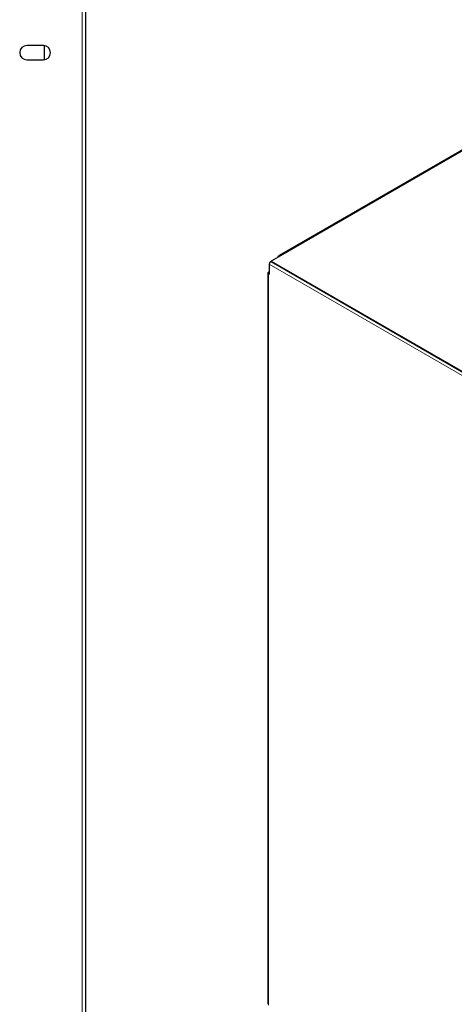
# Model space of a CAD drawing. Units: millimetres. Extents: x -1260 to 1260, y -891 to 891.
# Drawn here: x 318 to 529, y 15 to 493 of the extents above; entities that cross this region are included whole.
import ezdxf

# ---------------------------------------------------------------- set-up
doc = ezdxf.new("R2010")
doc.units = ezdxf.units.MM
doc.layers.add('Liniewidoków', color=7, linetype='Continuous', lineweight=0)
doc.layers.add('Wymiary', color=7, linetype='Continuous', lineweight=0)

# ---------------------------------------------------------------- blocks, each defined once
blk = doc.blocks.new('G.P.L')
at = {"layer": 'Liniewidoków', "color": 7, "linetype": 'Continuous', "lineweight": 30}
for p, q in [((1944.8, 3688.3), (-92.5, 2512.1)), ((-125.6, 2489.1), (-124.3, 2489.9)), ((-88.3, 2511.7), (-124.3, 2490.8)), ((-124.3, 2490.8), (635.1, 2052.4)), ((-124.3, 2490.8), (-124.3, 2488.4)), ((-93.9, 2510.4), (-98, 2508)), ((-96.3, 2507), (-98, 2508)), ((-98, 2508), (-98, 2506)), ((-131.6, 2449.4), (-133.7, 2448.2)), ((-131.6, 2478.8), (-131.6, 2439.6)), ((-136.3, 2444.5), (-136.3, -396.9)), ((-133.7, 2440.9), (-131.6, 2439.6))]:
    blk.add_line(p, q, dxfattribs=at)
at = {"layer": 'Liniewidoków', "color": 7, "linetype": 'Continuous', "lineweight": 15}
for p, q in [((-88.3, 2511.7), (1949, 3687.9)), ((-125.6, 2489.1), (-124.3, 2488.4)), ((-124.3, 2488.4), (633.8, 2050.7)), ((-131.6, 2478.8), (627.9, 2040.4)), ((-133.7, 2440.9), (-133.7, -400.5))]:
    blk.add_line(p, q, dxfattribs=at)
at = {"layer": 'Liniewidoków', "color": 7, "linetype": 'Continuous', "lineweight": 30}
for centre, major_axis, start_param, end_param in [((-125.6, 2482.3), (-4.2, -7.27), 3.926991, 5.497787), ((-88.3, 2504.8), (4.2, -7.27), 3.141593, 3.926991), ((-88.3, 2504.8), (4.2, -7.27), 2.356194, 3.141593), ((-127.3, 2444.5), (-9, 0), 5.497787, 6.283185), ((-127.3, 2444.5), (-9, 0), 0, 0.785398), ((-127.3, 2444.5), (-5.4, 0), 5.616174, 6.283185), ((-127.3, 2444.5), (-5.4, 0), 0, 0.667011)]:
    blk.add_ellipse(centre, major_axis=major_axis, ratio=0.57735, start_param=start_param, end_param=end_param, dxfattribs=at)
blk = doc.blocks.new('TYŁ')
at = {"layer": 'Liniewidoków', "color": 7, "linetype": 'Continuous', "lineweight": 15}
blk.add_line((186, 3089.9), (186, -390.1), dxfattribs=at)
at = {"layer": 'Liniewidoków', "color": 7, "linetype": 'Continuous', "lineweight": 30}
for p, q in [((195, 3089.9), (195, -390.1)), ((72.6, 2960.9), (24.6, 2960.9)), ((75, 2960.8), (75, 2919.1)), ((24.6, 2918.9), (72.6, 2918.9))]:
    blk.add_line(p, q, dxfattribs=at)
for centre, start, end in [((24.6, 2939.9), 90, 270), ((72.6, 2939.9), 270, 90)]:
    blk.add_arc(centre, 21, start, end, dxfattribs=at)

msp = doc.modelspace()

# ---------------------------------------------------------------- block references
at = {"layer": 'Wymiary'}
for name, p, xscale, yscale, zscale in [('G.P.L', (455.82, 64.86), 0.125, 0.125, 0.125), ('TYŁ', (317.56, -12.57), 0.1666666666666667, 0.1666666666666667, 0.1666666666666667)]:
    msp.add_blockref(name, p, dxfattribs=dict(at, xscale=xscale, yscale=yscale, zscale=zscale))

doc.saveas('drawing.dxf')
